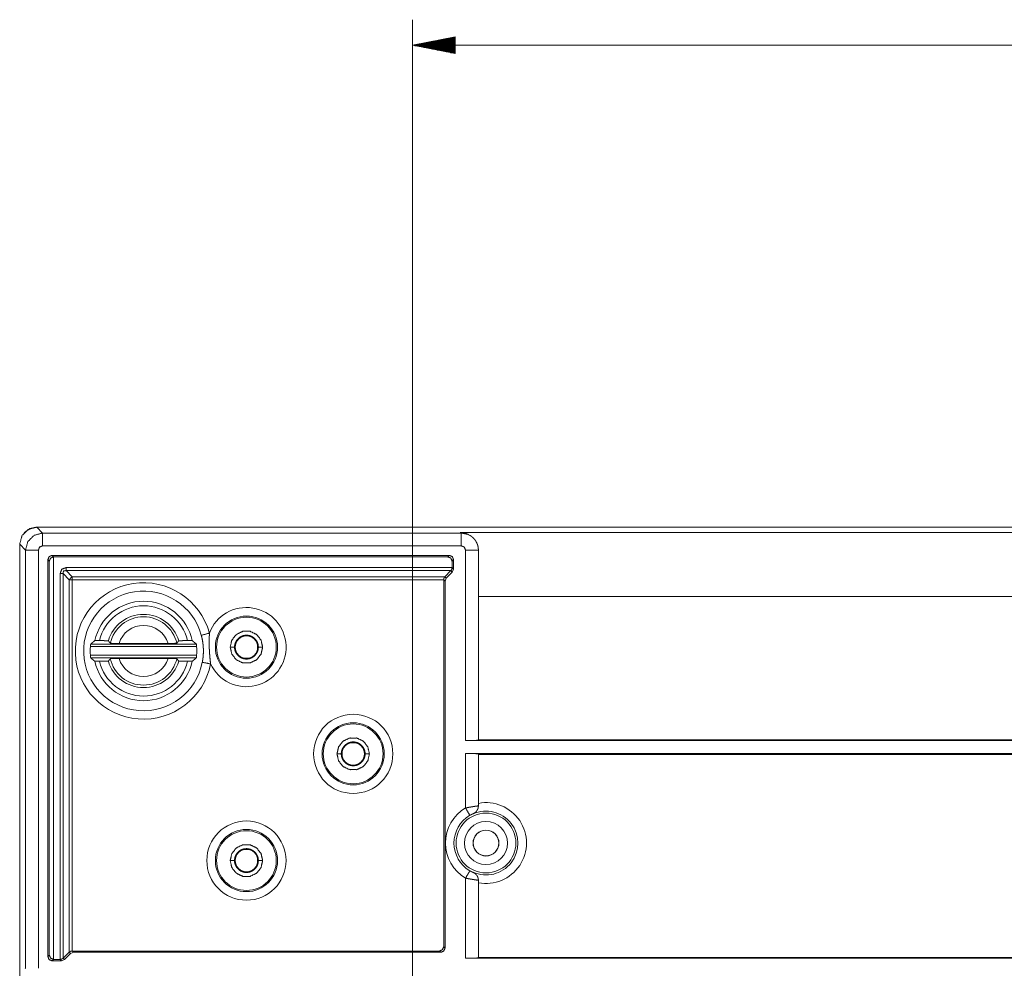
# Paper-space layout 'Foglio 1' of a CAD drawing. Units: millimetres. Extents: x 0 to 1189, y 0 to 841.
# Drawn here: x 706 to 764, y 533 to 589 of the extents above; entities that cross this region are included whole.
import ezdxf

# ---------------------------------------------------------------- set-up
doc = ezdxf.new("R2010")
doc.units = ezdxf.units.MM
doc.layers.add('1', color=7, linetype='Continuous', true_color=0xffffff)

psp = doc.layouts.new('Foglio 1')

# ---------------------------------------------------------------- linework, layer by layer
at = {"layer": '1', "color": 18, "linetype": 'Continuous', "lineweight": 13}
for p, q in [((729.07, 522.582), (729.07, 589.054)), ((731.57, 588.04), (729.07, 587.554)), ((731.57, 587.985), (731.292, 587.985)), ((731.57, 588.036), (731.553, 588.036)), ((731.57, 588.036), (731.553, 588.036)), ((731.57, 587.068), (731.57, 588.04)), ((729.07, 587.554), (921.57, 587.554)), ((729.07, 587.554), (731.57, 587.068)), ((731.57, 587.579), (729.201, 587.579)), ((731.57, 587.528), (729.201, 587.528)), ((731.57, 587.63), (729.462, 587.63)), ((731.57, 587.477), (729.462, 587.477)), ((731.57, 587.681), (729.724, 587.681)), ((731.57, 587.427), (729.724, 587.427)), ((731.57, 587.732), (729.985, 587.732)), ((731.57, 587.782), (730.246, 587.782)), ((731.57, 587.833), (730.508, 587.833)), ((731.57, 587.884), (730.769, 587.884)), ((731.57, 587.935), (731.03, 587.935)), ((731.57, 587.376), (729.985, 587.376)), ((731.57, 587.325), (730.246, 587.325)), ((731.57, 587.274), (730.508, 587.274)), ((731.57, 587.224), (730.769, 587.224)), ((731.57, 587.173), (731.03, 587.173)), ((731.57, 587.122), (731.292, 587.122)), ((731.57, 587.071), (731.553, 587.071)), ((731.57, 587.071), (731.553, 587.071)), ((707.07, 559.332), (707.413, 558.989)), ((731.923, 558.989), (707.413, 558.989)), ((731.923, 558.989), (731.85, 559.026)), ((912.82, 559.026), (731.85, 559.026)), ((732.315, 558.909), (731.923, 558.989)), ((706.07, 558.332), (706.413, 557.989)), ((731.923, 558.239), (707.413, 558.239)), ((706.413, 557.989), (706.413, 533.496)), ((707.163, 557.989), (707.163, 533.496)), ((707.803, 557.349), (707.72, 557.432)), ((708.057, 557.594), (707.97, 557.682)), ((708.053, 557.594), (708.053, 534.019)), ((731.133, 557.594), (731.22, 557.682)), ((731.383, 557.344), (731.47, 557.432)), ((732.173, 546.832), (732.173, 557.989)), ((707.803, 557.349), (707.803, 534.265)), ((708.788, 556.964), (731.383, 556.964)), ((731.47, 556.878), (731.383, 556.965)), ((708.438, 556.614), (708.438, 534.019)), ((708.976, 556.251), (708.613, 556.614)), ((708.613, 556.614), (708.613, 534.09)), ((709.151, 556.426), (708.788, 556.789)), ((708.788, 556.789), (731.312, 556.789)), ((709.151, 556.426), (730.963, 556.426)), ((731.044, 556.348), (730.964, 556.427)), ((731.397, 556.701), (731.311, 556.787)), ((708.976, 556.251), (708.976, 534.44)), ((709.151, 556.251), (730.892, 556.251)), ((709.151, 556.251), (709.151, 534.51)), ((730.97, 556.171), (730.892, 556.249)), ((917.717, 555.276), (732.923, 555.276)), ((710.21, 552.334), (716.43, 552.334)), ((710.229, 552.484), (716.412, 552.484)), ((716.43, 551.829), (710.21, 551.829)), ((716.412, 551.679), (710.229, 551.679)), ((732.173, 542.887), (732.173, 546.082)), ((732.173, 534.082), (732.173, 538.776)), ((709.054, 534.358), (708.974, 534.438)), ((709.231, 534.432), (709.152, 534.51)), ((730.72, 534.432), (730.642, 534.51)), ((730.97, 534.682), (730.892, 534.76)), ((707.803, 534.265), (707.72, 534.182)), ((708.057, 534.019), (707.97, 533.932)), ((708.524, 533.932), (708.437, 534.019)), ((708.701, 534.005), (708.615, 534.091)), ((706.413, 533.496), (706.4, 533.47))]:
    psp.add_line(p, q, dxfattribs=at)
at = {"layer": '1', "color": 18, "linetype": 'Continuous', "lineweight": 18}
for p, q in [((943.57, 559.332), (707.07, 559.332)), ((943.57, 559.332), (707.07, 559.332)), ((732.371, 558.884), (732.312, 558.913)), ((732.426, 558.854), (732.315, 558.909)), ((706.07, 558.332), (706.07, 285.332)), ((707.72, 557.432), (707.72, 534.182)), ((707.97, 557.682), (731.22, 557.682)), ((708.053, 557.594), (708.057, 557.594)), ((731.133, 557.594), (708.057, 557.594)), ((731.47, 556.878), (731.47, 557.432)), ((732.923, 546.864), (732.923, 557.989)), ((731.383, 556.965), (731.383, 557.344)), ((731.397, 556.701), (731.47, 556.878)), ((730.964, 556.428), (731.312, 556.788)), ((730.97, 556.171), (731.044, 556.348)), ((731.044, 556.348), (731.397, 556.701)), ((730.892, 556.249), (730.892, 534.76)), ((730.97, 534.682), (730.97, 556.171)), ((710.469, 552.687), (710.746, 552.687)), ((714.753, 552.525), (711.887, 552.525)), ((715.894, 552.687), (716.172, 552.687)), ((710.746, 551.477), (710.469, 551.477)), ((714.753, 551.638), (711.887, 551.638)), ((716.172, 551.477), (715.894, 551.477)), ((732.173, 546.832), (918.467, 546.832)), ((732.923, 546.886), (917.717, 546.886)), ((918.467, 546.082), (732.173, 546.082)), ((732.923, 543.011), (732.923, 546.049)), ((917.717, 546.027), (732.923, 546.027)), ((732.923, 534.114), (732.923, 538.652)), ((708.975, 534.438), (708.615, 534.091)), ((708.976, 534.44), (708.975, 534.438)), ((709.231, 534.432), (709.054, 534.358)), ((709.152, 534.51), (730.642, 534.51)), ((709.231, 534.432), (730.72, 534.432)), ((707.97, 533.932), (708.524, 533.932)), ((708.057, 534.019), (708.053, 534.019)), ((708.057, 534.019), (708.437, 534.019)), ((708.701, 534.005), (708.524, 533.932)), ((708.615, 534.091), (708.613, 534.089)), ((708.701, 534.005), (709.054, 534.358)), ((732.173, 534.082), (918.467, 534.082)), ((732.923, 534.136), (917.717, 534.136))]:
    psp.add_line(p, q, dxfattribs=at)
at = {"layer": '1', "color": 18, "linetype": 'Continuous', "lineweight": 13}
for centre, radius in [((719.345, 552.307), 1.82), ((725.595, 546.057), 2.32), ((725.595, 546.057), 1.82), ((719.345, 539.807), 2.32), ((733.37, 540.832), 1.259), ((719.345, 539.807), 1.82), ((733.37, 540.832), 0.759)]:
    psp.add_circle(centre, radius, dxfattribs=at)
at = {"layer": '1', "color": 18, "linetype": 'Continuous', "lineweight": 18}
for centre, radius in [((719.345, 552.307), 1.75), ((719.345, 552.307), 0.654), ((725.595, 546.057), 1.75), ((725.595, 546.057), 0.654), ((733.37, 540.832), 1.75), ((719.345, 539.807), 1.75), ((733.37, 540.832), 0.75), ((719.345, 539.807), 0.654)]:
    psp.add_circle(centre, radius, dxfattribs=at)
at = {"layer": '1', "color": 18, "linetype": 'Continuous', "lineweight": 13}
for centre, radius, start, end in [((713.32, 552.082), 3.995, 15.17986, 349.0975), ((713.32, 552.082), 3.505, 15.17986, 349.0975), ((713.32, 552.082), 2.644, 13.22858, 166.77142), ((719.345, 552.307), 2.32, 205.00283, 159.27453), ((713.32, 552.082), 2.144, 16.15211, 163.84789), ((713.32, 552.082), 2, 13.06794, 166.93206), ((713.32, 552.082), 1.5, 17.20212, 162.79788), ((713.32, 552.082), 2.644, 193.22859, 346.77141), ((713.32, 552.082), 2.144, 196.15211, 343.84789), ((713.32, 552.082), 2, 193.06795, 346.93205), ((713.32, 552.082), 1.5, 197.20213, 342.79787), ((733.37, 540.832), 2.368, 259.12447, 100.87553), ((733.37, 540.832), 2.379, 120.20839, 239.79161), ((733.37, 540.832), 1.879, 120.20839, 239.79161), ((733.37, 540.832), 1.868, 245.96853, 114.03147)]:
    psp.add_arc(centre, radius, start, end, dxfattribs=at)
at = {"layer": '1', "color": 18, "linetype": 'Continuous', "lineweight": 18}
for radius, start, end in [(2.915, 11.97953, 168.02047), (3.12, 175.35678, 184.64323), (3.12, 355.35677, 4.64322), (2.915, 191.97954, 348.02046)]:
    psp.add_arc((713.32, 552.082), radius, start, end, dxfattribs=at)
for points, knots in [([(706.07, 558.332), (706.204, 558.832), (706.57, 559.198), (707.07, 559.332)], [0, 0, 0.333333, 0.666622, 1, 1]), ([(707.07, 559.332), (706.663, 559.245), (706.327, 559.001)], [0, 0, 0.500014, 1, 1]), ([(732.312, 558.913), (732.2, 558.961), (732.114, 558.988), (732.027, 559.008), (731.983, 559.015), (731.939, 559.021), (731.916, 559.023), (731.894, 559.024), (731.883, 559.025), (731.872, 559.025), (731.861, 559.026), (731.85, 559.026)], [0, 0, 0.253614, 0.441847, 0.628325, 0.721292, 0.814237, 0.860557, 0.907145, 0.930244, 0.953502, 0.976755, 1, 1]), ([(732.923, 557.989), (732.923, 558.005), (732.923, 558.021), (732.922, 558.036), (732.922, 558.051), (732.92, 558.066), (732.919, 558.081), (732.918, 558.096), (732.916, 558.11), (732.914, 558.125), (732.912, 558.14), (732.91, 558.155), (732.907, 558.17), (732.904, 558.185), (732.901, 558.199), (732.898, 558.214), (732.894, 558.229), (732.891, 558.243), (732.887, 558.258), (732.883, 558.272), (732.878, 558.286), (732.874, 558.301), (732.869, 558.315), (732.864, 558.329), (732.859, 558.343), (732.853, 558.357), (732.848, 558.371), (732.842, 558.385), (732.836, 558.399), (732.829, 558.412), (732.823, 558.426), (732.816, 558.439), (732.809, 558.453), (732.802, 558.466), (732.795, 558.479), (732.788, 558.492), (732.78, 558.505), (732.772, 558.518), (732.764, 558.531), (732.756, 558.543), (732.747, 558.556), (732.739, 558.568), (732.73, 558.58), (732.721, 558.592), (732.712, 558.604), (732.703, 558.616), (732.693, 558.628), (732.683, 558.639), (732.674, 558.65), (732.664, 558.662), (732.653, 558.673), (732.643, 558.684), (732.632, 558.694), (732.622, 558.705), (732.611, 558.715), (732.6, 558.725), (732.589, 558.736), (732.578, 558.745), (732.566, 558.755), (732.555, 558.765), (732.543, 558.774), (732.531, 558.783), (732.519, 558.792), (732.507, 558.801), (732.495, 558.81), (732.482, 558.818), (732.47, 558.827), (732.457, 558.835), (732.444, 558.843), (732.435, 558.848), (732.426, 558.854)], [0, 0, 0.015122, 0.030249, 0.044628, 0.059015, 0.073382, 0.087761, 0.102161, 0.116547, 0.130913, 0.145323, 0.159706, 0.174063, 0.188449, 0.202842, 0.21723, 0.231612, 0.245974, 0.260379, 0.27475, 0.28915, 0.303522, 0.317892, 0.332303, 0.346693, 0.361065, 0.375414, 0.389817, 0.40421, 0.418592, 0.432969, 0.447379, 0.461755, 0.476098, 0.490486, 0.504881, 0.51926, 0.533652, 0.548028, 0.562432, 0.576826, 0.591211, 0.605591, 0.619937, 0.634331, 0.648729, 0.663104, 0.677488, 0.691884, 0.706237, 0.720608, 0.735, 0.749415, 0.763803, 0.778193, 0.792588, 0.806935, 0.821328, 0.835703, 0.850071, 0.864488, 0.878819, 0.893268, 0.907598, 0.922029, 0.936412, 0.950773, 0.965157, 0.979524, 0.989748, 1, 1]), ([(707.97, 557.682), (707.794, 557.608), (707.72, 557.432)], [0, 0, 0.500029, 1, 1]), ([(708.053, 557.594), (707.878, 557.521), (707.803, 557.349)], [0, 0, 0.502937, 1, 1]), ([(731.133, 557.594), (731.31, 557.521), (731.383, 557.344)], [0, 0, 0.500071, 1, 1]), ([(731.22, 557.682), (731.397, 557.608), (731.47, 557.432)], [0, 0, 0.500071, 1, 1]), ([(731.312, 556.788), (731.316, 556.792), (731.319, 556.796), (731.323, 556.8), (731.326, 556.805), (731.333, 556.813), (731.34, 556.823), (731.346, 556.832), (731.352, 556.842), (731.354, 556.848), (731.357, 556.853), (731.36, 556.859), (731.362, 556.864), (731.367, 556.876), (731.371, 556.887), (731.374, 556.9), (731.377, 556.912), (731.382, 556.938), (731.383, 556.964)], [0, 0, 0.027974, 0.055692, 0.08401, 0.112264, 0.169412, 0.227267, 0.286534, 0.346917, 0.37773, 0.408724, 0.439919, 0.471325, 0.534486, 0.598695, 0.663814, 0.730021, 0.864367, 1, 1]), ([(730.892, 556.249), (730.892, 556.263), (730.893, 556.276), (730.895, 556.289), (730.897, 556.302), (730.9, 556.314), (730.904, 556.327), (730.908, 556.339), (730.912, 556.35), (730.917, 556.361), (730.923, 556.372), (730.929, 556.382), (730.935, 556.392), (730.948, 556.41), (730.963, 556.427)], [0, 0, 0.068015, 0.135599, 0.20223, 0.268618, 0.334998, 0.400492, 0.464731, 0.528019, 0.59039, 0.651775, 0.712696, 0.771923, 0.887646, 1, 1]), ([(718.395, 552.307), (718.489, 552.719), (718.753, 553.049), (719.134, 553.233), (719.557, 553.233), (719.938, 553.049), (720.201, 552.719), (720.295, 552.307)], [0, 0, 0.142856, 0.285717, 0.428576, 0.571424, 0.714283, 0.857144, 1, 1]), ([(718.647, 552.307), (718.651, 552.375), (718.661, 552.443), (718.668, 552.476), (718.678, 552.51), (718.688, 552.542), (718.701, 552.574), (718.73, 552.636), (718.765, 552.694), (718.775, 552.709), (718.785, 552.723), (718.795, 552.736), (718.806, 552.75), (718.828, 552.776), (718.852, 552.8), (718.877, 552.824), (718.903, 552.846), (718.916, 552.857), (718.929, 552.867), (718.943, 552.877), (718.958, 552.887), (719.016, 552.922), (719.078, 552.951), (719.11, 552.964), (719.142, 552.974), (719.159, 552.979), (719.176, 552.984), (719.193, 552.988), (719.209, 552.991), (719.277, 553.001), (719.345, 553.004), (719.362, 553.004), (719.379, 553.004), (719.396, 553.003), (719.414, 553.001), (719.448, 552.997), (719.481, 552.991), (719.547, 552.975), (719.612, 552.952), (719.628, 552.945), (719.643, 552.938), (719.659, 552.93), (719.674, 552.922), (719.704, 552.905), (719.733, 552.887), (719.761, 552.867), (719.787, 552.846), (719.801, 552.835), (719.814, 552.824), (719.826, 552.812), (719.839, 552.8), (719.884, 552.75), (719.925, 552.695), (719.943, 552.666), (719.96, 552.636), (719.968, 552.621), (719.976, 552.605), (719.983, 552.59), (719.99, 552.574), (720.013, 552.51), (720.029, 552.444), (720.035, 552.41), (720.04, 552.376), (720.042, 552.341), (720.043, 552.307)], [0, 0, 0.031348, 0.062542, 0.078182, 0.093906, 0.109593, 0.125233, 0.156332, 0.187515, 0.195346, 0.203231, 0.211078, 0.218928, 0.234521, 0.25009, 0.265619, 0.281212, 0.288995, 0.296827, 0.304689, 0.312558, 0.343825, 0.37495, 0.390516, 0.406131, 0.414028, 0.42187, 0.429739, 0.437567, 0.468685, 0.499808, 0.507617, 0.515469, 0.52333, 0.531204, 0.546865, 0.562447, 0.593554, 0.624798, 0.632639, 0.640522, 0.648367, 0.656187, 0.671754, 0.687285, 0.702869, 0.718459, 0.72629, 0.734135, 0.742009, 0.749865, 0.781071, 0.812148, 0.827767, 0.843444, 0.851324, 0.859169, 0.867, 0.874809, 0.905917, 0.93707, 0.952773, 0.968528, 0.984245, 1, 1]), ([(710.21, 552.334), (710.211, 552.349), (710.213, 552.363), (710.213, 552.37), (710.214, 552.377), (710.215, 552.384), (710.216, 552.391), (710.217, 552.404), (710.22, 552.428), (710.221, 552.439), (710.223, 552.449), (710.224, 552.458), (710.224, 552.462), (710.225, 552.466), (710.226, 552.469), (710.226, 552.472), (710.227, 552.477), (710.228, 552.481), (710.228, 552.483), (710.229, 552.484)], [0, 0, 0.096589, 0.191865, 0.238823, 0.285236, 0.331431, 0.377084, 0.464252, 0.625609, 0.698386, 0.764043, 0.822663, 0.849458, 0.874091, 0.896749, 0.916976, 0.951139, 0.97677, 0.993083, 1, 1]), ([(710.469, 552.687), (710.346, 552.585), (710.229, 552.484)], [0, 0, 0.505836, 1, 1]), ([(711.261, 552.678), (711.257, 552.679), (711.249, 552.68), (711.243, 552.68), (711.236, 552.681), (711.232, 552.681), (711.228, 552.681), (711.223, 552.681), (711.218, 552.682), (711.196, 552.682), (711.17, 552.683), (711.155, 552.683), (711.139, 552.684), (711.122, 552.684), (711.105, 552.684), (711.067, 552.685), (711.027, 552.685), (710.984, 552.686), (710.916, 552.686), (710.893, 552.686), (710.869, 552.686), (710.844, 552.687), (710.746, 552.687)], [0, 0, 0.006488, 0.022313, 0.033907, 0.047745, 0.055627, 0.064151, 0.073155, 0.082642, 0.125879, 0.177465, 0.206388, 0.237238, 0.269694, 0.303594, 0.376051, 0.454611, 0.538149, 0.669879, 0.715502, 0.761928, 0.808997, 1, 1]), ([(711.372, 552.534), (711.316, 552.606), (711.261, 552.678)], [0, 0, 0.502584, 1, 1]), ([(711.887, 552.525), (711.838, 552.525), (711.789, 552.525), (711.741, 552.526), (711.729, 552.526), (711.718, 552.526), (711.694, 552.526), (711.649, 552.526), (711.606, 552.527), (711.566, 552.527), (711.556, 552.527), (711.537, 552.528), (711.494, 552.528), (711.463, 552.529), (711.456, 552.529), (711.45, 552.529), (711.443, 552.53), (711.437, 552.53), (711.425, 552.53), (711.414, 552.531), (711.397, 552.531), (711.384, 552.532), (711.381, 552.532), (711.379, 552.533), (711.377, 552.533), (711.375, 552.533), (711.373, 552.533), (711.372, 552.534)], [0, 0, 0.095762, 0.190241, 0.283117, 0.306216, 0.329154, 0.374389, 0.461973, 0.544907, 0.623511, 0.642442, 0.679178, 0.763084, 0.822287, 0.835926, 0.849085, 0.861921, 0.874119, 0.896908, 0.917452, 0.951977, 0.977372, 0.98236, 0.98671, 0.990421, 0.993495, 0.997915, 1, 1]), ([(715.268, 552.534), (715.265, 552.533), (715.257, 552.532), (715.251, 552.532), (715.244, 552.531), (715.24, 552.531), (715.236, 552.531), (715.231, 552.531), (715.226, 552.531), (715.204, 552.53), (715.178, 552.529), (715.17, 552.529), (715.155, 552.529), (715.13, 552.528), (715.113, 552.528), (715.075, 552.527), (715.013, 552.526), (714.992, 552.526), (714.947, 552.526), (714.924, 552.526), (714.9, 552.526), (714.852, 552.525), (714.803, 552.525), (714.753, 552.525)], [0, 0, 0.006479, 0.022281, 0.033698, 0.047516, 0.055227, 0.063738, 0.072569, 0.082042, 0.125216, 0.176568, 0.190688, 0.220531, 0.268663, 0.302515, 0.375188, 0.495183, 0.537533, 0.624638, 0.669554, 0.715271, 0.808951, 0.904075, 1, 1]), ([(715.38, 552.678), (715.325, 552.606), (715.268, 552.534)], [0, 0, 0.497416, 1, 1]), ([(715.894, 552.687), (715.796, 552.687), (715.773, 552.686), (715.749, 552.686), (715.737, 552.686), (715.725, 552.686), (715.702, 552.686), (715.657, 552.686), (715.594, 552.685), (715.574, 552.685), (715.564, 552.685), (715.545, 552.684), (715.502, 552.684), (715.472, 552.683), (715.465, 552.683), (715.458, 552.683), (715.451, 552.682), (715.445, 552.682), (715.433, 552.682), (715.422, 552.682), (715.405, 552.681), (715.391, 552.68), (715.389, 552.68), (715.387, 552.679), (715.385, 552.679), (715.383, 552.679), (715.381, 552.679), (715.38, 552.678)], [0, 0, 0.190194, 0.23678, 0.283043, 0.306015, 0.328826, 0.374126, 0.461355, 0.584088, 0.622644, 0.641602, 0.67823, 0.762097, 0.821385, 0.835043, 0.848382, 0.861237, 0.873452, 0.896435, 0.917009, 0.95174, 0.977332, 0.982335, 0.986691, 0.990407, 0.993485, 0.997912, 1, 1]), ([(716.412, 552.484), (716.294, 552.585), (716.172, 552.687)], [0, 0, 0.494164, 1, 1]), ([(716.43, 552.334), (716.429, 552.349), (716.428, 552.363), (716.427, 552.37), (716.427, 552.377), (716.426, 552.384), (716.425, 552.391), (716.424, 552.404), (716.421, 552.428), (716.419, 552.439), (716.418, 552.449), (716.417, 552.458), (716.416, 552.462), (716.416, 552.466), (716.415, 552.469), (716.415, 552.472), (716.414, 552.477), (716.413, 552.481), (716.412, 552.483), (716.412, 552.484)], [0, 0, 0.096589, 0.191865, 0.238823, 0.285236, 0.331431, 0.377084, 0.464252, 0.625609, 0.698386, 0.764043, 0.822663, 0.849458, 0.874091, 0.896749, 0.916976, 0.951139, 0.97677, 0.993083, 1, 1]), ([(720.295, 552.307), (720.201, 551.894), (719.938, 551.564), (719.557, 551.381), (719.134, 551.381), (718.753, 551.564), (718.489, 551.894), (718.395, 552.307)], [0, 0, 0.142859, 0.285713, 0.428574, 0.571426, 0.714287, 0.857141, 1, 1]), ([(720.043, 552.307), (720.04, 552.238), (720.03, 552.17), (720.022, 552.137), (720.013, 552.104), (720.002, 552.071), (719.99, 552.039), (719.961, 551.978), (719.925, 551.919), (719.916, 551.905), (719.906, 551.891), (719.895, 551.877), (719.884, 551.864), (719.862, 551.838), (719.839, 551.813), (719.814, 551.79), (719.788, 551.767), (719.775, 551.757), (719.761, 551.746), (719.747, 551.736), (719.733, 551.726), (719.674, 551.691), (719.612, 551.662), (719.581, 551.65), (719.548, 551.639), (719.532, 551.634), (719.515, 551.63), (719.498, 551.626), (719.481, 551.622), (719.414, 551.612), (719.346, 551.609), (719.329, 551.609), (719.311, 551.61), (719.294, 551.611), (719.277, 551.612), (719.243, 551.616), (719.209, 551.622), (719.143, 551.639), (719.079, 551.662), (719.063, 551.669), (719.047, 551.676), (719.032, 551.683), (719.016, 551.691), (718.987, 551.708), (718.958, 551.726), (718.93, 551.746), (718.903, 551.767), (718.89, 551.778), (718.877, 551.789), (718.864, 551.801), (718.852, 551.813), (718.806, 551.864), (718.765, 551.918), (718.747, 551.947), (718.73, 551.977), (718.722, 551.992), (718.715, 552.008), (718.707, 552.024), (718.701, 552.039), (718.678, 552.103), (718.661, 552.17), (718.655, 552.204), (718.651, 552.238), (718.648, 552.272), (718.647, 552.307)], [0, 0, 0.031349, 0.06253, 0.078171, 0.093885, 0.109602, 0.12521, 0.15631, 0.187493, 0.195347, 0.203209, 0.211071, 0.218907, 0.23454, 0.250082, 0.265639, 0.281192, 0.289016, 0.296836, 0.304668, 0.312568, 0.343845, 0.374929, 0.390502, 0.406154, 0.414009, 0.421892, 0.429725, 0.437549, 0.468708, 0.49983, 0.50764, 0.515453, 0.523352, 0.53119, 0.546849, 0.562471, 0.593538, 0.624788, 0.632664, 0.640505, 0.648351, 0.656171, 0.671739, 0.687312, 0.702854, 0.718444, 0.726276, 0.734133, 0.741995, 0.749851, 0.781057, 0.812172, 0.827755, 0.843468, 0.85133, 0.859175, 0.867007, 0.874814, 0.905909, 0.937091, 0.952788, 0.968528, 0.984265, 1, 1]), ([(710.229, 551.679), (710.228, 551.68), (710.228, 551.682), (710.227, 551.684), (710.227, 551.686), (710.227, 551.689), (710.226, 551.691), (710.225, 551.698), (710.224, 551.705), (710.223, 551.71), (710.223, 551.714), (710.222, 551.719), (710.221, 551.724), (710.22, 551.735), (710.218, 551.753), (710.217, 551.759), (710.216, 551.766), (710.216, 551.772), (710.214, 551.786), (710.213, 551.8), (710.211, 551.814), (710.21, 551.829)], [0, 0, 0.006658, 0.022971, 0.034392, 0.048065, 0.064156, 0.082497, 0.12538, 0.176265, 0.204764, 0.235081, 0.267367, 0.301083, 0.373045, 0.492552, 0.534943, 0.57809, 0.62211, 0.712812, 0.807049, 0.902868, 1, 1]), ([(710.229, 551.679), (710.346, 551.578), (710.469, 551.477)], [0, 0, 0.494208, 1, 1]), ([(716.172, 551.477), (716.294, 551.578), (716.412, 551.679)], [0, 0, 0.505792, 1, 1]), ([(716.412, 551.679), (716.412, 551.68), (716.413, 551.682), (716.413, 551.684), (716.414, 551.686), (716.414, 551.689), (716.415, 551.691), (716.416, 551.698), (716.417, 551.705), (716.417, 551.71), (716.418, 551.714), (716.419, 551.719), (716.419, 551.724), (716.421, 551.735), (716.423, 551.753), (716.424, 551.759), (716.424, 551.766), (716.425, 551.772), (716.426, 551.786), (716.428, 551.8), (716.429, 551.814), (716.43, 551.829)], [0, 0, 0.006658, 0.022971, 0.034392, 0.048065, 0.064156, 0.082497, 0.12538, 0.176265, 0.204764, 0.235081, 0.267367, 0.301083, 0.373045, 0.492552, 0.534943, 0.57809, 0.62211, 0.712812, 0.807049, 0.902868, 1, 1]), ([(710.746, 551.477), (710.796, 551.477), (710.868, 551.477), (710.892, 551.477), (710.904, 551.477), (710.927, 551.477), (710.939, 551.477), (710.984, 551.478), (711.026, 551.478), (711.047, 551.478), (711.076, 551.479), (711.086, 551.479), (711.095, 551.479), (711.104, 551.479), (711.138, 551.48), (711.169, 551.48), (711.183, 551.481), (711.189, 551.481), (711.196, 551.481), (711.208, 551.481), (711.218, 551.482), (711.236, 551.483), (711.249, 551.483), (711.252, 551.484), (711.254, 551.484), (711.256, 551.484), (711.257, 551.484), (711.26, 551.485), (711.261, 551.485)], [0, 0, 0.095898, 0.236774, 0.283037, 0.306008, 0.351629, 0.374118, 0.461344, 0.544235, 0.583914, 0.641586, 0.660062, 0.678215, 0.695888, 0.762078, 0.821368, 0.848362, 0.861219, 0.873431, 0.896413, 0.91699, 0.95172, 0.977311, 0.982307, 0.986663, 0.990379, 0.993469, 0.99788, 1, 1]), ([(711.261, 551.485), (711.316, 551.557), (711.372, 551.629)], [0, 0, 0.497505, 1, 1]), ([(711.372, 551.629), (711.375, 551.63), (711.383, 551.631), (711.389, 551.632), (711.396, 551.632), (711.4, 551.632), (711.405, 551.632), (711.409, 551.633), (711.414, 551.633), (711.436, 551.634), (711.463, 551.634), (711.478, 551.635), (711.486, 551.635), (711.494, 551.635), (711.51, 551.635), (711.528, 551.636), (711.565, 551.636), (711.606, 551.637), (711.649, 551.637), (711.694, 551.637), (711.717, 551.638), (711.764, 551.638), (711.838, 551.638), (711.887, 551.638)], [0, 0, 0.006324, 0.022285, 0.033708, 0.047527, 0.055233, 0.063744, 0.072576, 0.082048, 0.125225, 0.176574, 0.205455, 0.220538, 0.23626, 0.268669, 0.30252, 0.375194, 0.4538, 0.537537, 0.624641, 0.669557, 0.761793, 0.904076, 1, 1]), ([(714.753, 551.638), (714.803, 551.638), (714.875, 551.638), (714.899, 551.638), (714.911, 551.638), (714.935, 551.637), (714.946, 551.637), (714.991, 551.637), (715.034, 551.637), (715.075, 551.636), (715.094, 551.636), (715.103, 551.636), (715.112, 551.636), (715.147, 551.635), (715.184, 551.634), (715.191, 551.634), (715.198, 551.634), (715.204, 551.634), (715.216, 551.633), (715.226, 551.633), (715.244, 551.632), (715.257, 551.631), (715.26, 551.631), (715.262, 551.631), (715.264, 551.631), (715.265, 551.63), (715.267, 551.63), (715.268, 551.629)], [0, 0, 0.09576, 0.236914, 0.28311, 0.306208, 0.351924, 0.374381, 0.461803, 0.544895, 0.623497, 0.661034, 0.679163, 0.696809, 0.763065, 0.835907, 0.849064, 0.861903, 0.874097, 0.896886, 0.917433, 0.951953, 0.977347, 0.982336, 0.986693, 0.990404, 0.993478, 0.997883, 1, 1]), ([(715.268, 551.629), (715.325, 551.557), (715.38, 551.485)], [0, 0, 0.502495, 1, 1]), ([(715.38, 551.485), (715.383, 551.484), (715.391, 551.483), (715.397, 551.483), (715.404, 551.483), (715.408, 551.482), (715.413, 551.482), (715.417, 551.482), (715.422, 551.482), (715.445, 551.481), (715.471, 551.48), (715.486, 551.48), (715.502, 551.48), (715.519, 551.479), (715.536, 551.479), (715.573, 551.478), (715.614, 551.478), (715.657, 551.478), (715.701, 551.477), (715.748, 551.477), (715.772, 551.477), (715.845, 551.477), (715.894, 551.477)], [0, 0, 0.006333, 0.022326, 0.03392, 0.047758, 0.05564, 0.064163, 0.073004, 0.082651, 0.12589, 0.177474, 0.206396, 0.237245, 0.269701, 0.303601, 0.376058, 0.454617, 0.538154, 0.625063, 0.715344, 0.761931, 0.903937, 1, 1]), ([(724.645, 546.057), (724.739, 546.469), (725.003, 546.799), (725.384, 546.983), (725.807, 546.983), (726.188, 546.799), (726.451, 546.469), (726.545, 546.057)], [0, 0, 0.142856, 0.285717, 0.428576, 0.571424, 0.714283, 0.857144, 1, 1]), ([(724.898, 546.057), (724.901, 546.125), (724.911, 546.193), (724.918, 546.226), (724.928, 546.26), (724.938, 546.292), (724.951, 546.324), (724.98, 546.386), (725.015, 546.444), (725.025, 546.459), (725.035, 546.473), (725.045, 546.486), (725.056, 546.5), (725.078, 546.526), (725.102, 546.55), (725.127, 546.574), (725.152, 546.596), (725.166, 546.607), (725.18, 546.617), (725.194, 546.627), (725.208, 546.637), (725.267, 546.672), (725.328, 546.701), (725.36, 546.714), (725.393, 546.724), (725.409, 546.729), (725.426, 546.734), (725.442, 546.738), (725.459, 546.741), (725.527, 546.751), (725.595, 546.754), (725.612, 546.754), (725.629, 546.754), (725.646, 546.753), (725.664, 546.751), (725.698, 546.747), (725.731, 546.741), (725.797, 546.725), (725.862, 546.702), (725.878, 546.695), (725.893, 546.688), (725.909, 546.68), (725.924, 546.672), (725.954, 546.655), (725.983, 546.637), (726.01, 546.617), (726.037, 546.596), (726.051, 546.585), (726.063, 546.574), (726.076, 546.562), (726.088, 546.55), (726.134, 546.5), (726.175, 546.445), (726.193, 546.416), (726.21, 546.386), (726.218, 546.371), (726.226, 546.355), (726.233, 546.34), (726.24, 546.324), (726.263, 546.26), (726.28, 546.194), (726.285, 546.16), (726.29, 546.126), (726.292, 546.091), (726.293, 546.057)], [0, 0, 0.031347, 0.062545, 0.078186, 0.0939, 0.109599, 0.125225, 0.156323, 0.18749, 0.195359, 0.203221, 0.211068, 0.218918, 0.234536, 0.250079, 0.265635, 0.2812, 0.289012, 0.296844, 0.304707, 0.312575, 0.343842, 0.374933, 0.390499, 0.40615, 0.414011, 0.421889, 0.429721, 0.437549, 0.468705, 0.499827, 0.507637, 0.515488, 0.52335, 0.531224, 0.546885, 0.562467, 0.593537, 0.624781, 0.632656, 0.64054, 0.648351, 0.656171, 0.671771, 0.687302, 0.702854, 0.718444, 0.726276, 0.734121, 0.741995, 0.749851, 0.781056, 0.812156, 0.827775, 0.843452, 0.851314, 0.859176, 0.866992, 0.874816, 0.905911, 0.937073, 0.95277, 0.968529, 0.984246, 1, 1]), ([(732.173, 546.832), (732.548, 546.836), (732.823, 546.848), (732.923, 546.864)], [0, 0, 0.498907, 0.864472, 1, 1]), ([(726.545, 546.057), (726.451, 545.644), (726.188, 545.314), (725.807, 545.131), (725.384, 545.131), (725.003, 545.314), (724.739, 545.644), (724.645, 546.057)], [0, 0, 0.142859, 0.285713, 0.428574, 0.571426, 0.714287, 0.857141, 1, 1]), ([(726.293, 546.057), (726.29, 545.988), (726.28, 545.92), (726.272, 545.887), (726.263, 545.854), (726.252, 545.821), (726.24, 545.789), (726.211, 545.728), (726.176, 545.669), (726.166, 545.655), (726.156, 545.641), (726.145, 545.627), (726.134, 545.614), (726.112, 545.588), (726.089, 545.563), (726.064, 545.54), (726.038, 545.517), (726.025, 545.507), (726.011, 545.496), (725.997, 545.486), (725.983, 545.476), (725.924, 545.441), (725.862, 545.412), (725.831, 545.4), (725.798, 545.389), (725.782, 545.384), (725.765, 545.38), (725.748, 545.376), (725.731, 545.372), (725.664, 545.362), (725.596, 545.359), (725.579, 545.359), (725.561, 545.36), (725.544, 545.361), (725.527, 545.362), (725.493, 545.366), (725.459, 545.372), (725.393, 545.389), (725.329, 545.412), (725.313, 545.419), (725.297, 545.426), (725.282, 545.433), (725.266, 545.441), (725.237, 545.458), (725.208, 545.476), (725.18, 545.496), (725.153, 545.517), (725.14, 545.528), (725.127, 545.539), (725.114, 545.551), (725.102, 545.563), (725.056, 545.614), (725.015, 545.668), (724.997, 545.697), (724.98, 545.727), (724.972, 545.742), (724.965, 545.758), (724.958, 545.774), (724.951, 545.789), (724.928, 545.853), (724.911, 545.92), (724.905, 545.954), (724.901, 545.988), (724.898, 546.022), (724.898, 546.057)], [0, 0, 0.031349, 0.062524, 0.078164, 0.093879, 0.109595, 0.125218, 0.156318, 0.187485, 0.195338, 0.203201, 0.211085, 0.218921, 0.234529, 0.250098, 0.265627, 0.281208, 0.289002, 0.296823, 0.304686, 0.312554, 0.343831, 0.374914, 0.390523, 0.406138, 0.413994, 0.421877, 0.429746, 0.437574, 0.468693, 0.499814, 0.507624, 0.515475, 0.523336, 0.531212, 0.54687, 0.562456, 0.593559, 0.624803, 0.632651, 0.640527, 0.648372, 0.656192, 0.671759, 0.687301, 0.702873, 0.718463, 0.726295, 0.73414, 0.742014, 0.749871, 0.781076, 0.812168, 0.827772, 0.843449, 0.851328, 0.85919, 0.867006, 0.874813, 0.905908, 0.937071, 0.952793, 0.968528, 0.984265, 1, 1]), ([(732.923, 546.049), (732.823, 546.065), (732.548, 546.077), (732.173, 546.082)], [0, 0, 0.135528, 0.501093, 1, 1]), ([(732.773, 542.655), (732.774, 542.655), (732.775, 542.656), (732.782, 542.663), (732.788, 542.67), (732.795, 542.677), (732.801, 542.684), (732.808, 542.692), (732.814, 542.699), (732.82, 542.707), (732.826, 542.715), (732.832, 542.723), (732.837, 542.731), (732.843, 542.739), (732.848, 542.748), (732.853, 542.756), (732.858, 542.765), (732.863, 542.774), (732.868, 542.782), (732.872, 542.791), (732.877, 542.8), (732.881, 542.81), (732.885, 542.819), (732.888, 542.828), (732.892, 542.837), (732.895, 542.847), (732.899, 542.856), (732.902, 542.866), (732.905, 542.875), (732.907, 542.885), (732.91, 542.895), (732.912, 542.904), (732.914, 542.914), (732.916, 542.924), (732.917, 542.934), (732.919, 542.944), (732.92, 542.954), (732.921, 542.965), (732.922, 542.976), (732.923, 542.987), (732.923, 542.998), (732.923, 543.005), (732.923, 543.011)], [0, 0, 0.002437, 0.00479, 0.029132, 0.053487, 0.07807, 0.102608, 0.127323, 0.152093, 0.176977, 0.201854, 0.226735, 0.251631, 0.276553, 0.301512, 0.326625, 0.351599, 0.376742, 0.40177, 0.426885, 0.451911, 0.477139, 0.502293, 0.5274, 0.552548, 0.577649, 0.602907, 0.628134, 0.653277, 0.678507, 0.703681, 0.728859, 0.754151, 0.779323, 0.804627, 0.829867, 0.855124, 0.883148, 0.911218, 0.939243, 0.967239, 0.983568, 1, 1]), ([(732.61, 542.538), (732.617, 542.541), (732.624, 542.545), (732.631, 542.548), (732.638, 542.552), (732.652, 542.56), (732.666, 542.568), (732.693, 542.585), (732.719, 542.605), (732.761, 542.642)], [0, 0, 0.04331, 0.086907, 0.129901, 0.173202, 0.259863, 0.346471, 0.519945, 0.694911, 1, 1]), ([(732.761, 542.642), (732.767, 542.648), (732.773, 542.654)], [0, 0, 0.502641, 1, 1]), ([(718.395, 539.807), (718.489, 540.219), (718.753, 540.549), (719.134, 540.733), (719.557, 540.733), (719.938, 540.549), (720.201, 540.219), (720.295, 539.807)], [0, 0, 0.142859, 0.285713, 0.428574, 0.571426, 0.714287, 0.857141, 1, 1]), ([(718.647, 539.807), (718.651, 539.875), (718.661, 539.943), (718.668, 539.976), (718.678, 540.01), (718.688, 540.042), (718.701, 540.074), (718.73, 540.136), (718.765, 540.194), (718.775, 540.209), (718.785, 540.223), (718.795, 540.236), (718.806, 540.25), (718.828, 540.276), (718.852, 540.3), (718.877, 540.324), (718.903, 540.346), (718.916, 540.357), (718.929, 540.367), (718.943, 540.377), (718.958, 540.387), (719.016, 540.422), (719.078, 540.451), (719.11, 540.464), (719.142, 540.474), (719.159, 540.479), (719.176, 540.484), (719.193, 540.488), (719.209, 540.491), (719.277, 540.501), (719.345, 540.504), (719.362, 540.504), (719.379, 540.504), (719.396, 540.503), (719.414, 540.501), (719.448, 540.497), (719.481, 540.491), (719.547, 540.475), (719.612, 540.452), (719.628, 540.445), (719.643, 540.438), (719.659, 540.43), (719.674, 540.422), (719.704, 540.405), (719.733, 540.387), (719.761, 540.367), (719.787, 540.346), (719.801, 540.335), (719.814, 540.324), (719.826, 540.312), (719.839, 540.3), (719.884, 540.25), (719.925, 540.195), (719.943, 540.166), (719.96, 540.136), (719.968, 540.121), (719.976, 540.105), (719.983, 540.09), (719.99, 540.074), (720.013, 540.01), (720.029, 539.944), (720.035, 539.91), (720.04, 539.876), (720.042, 539.841), (720.043, 539.807)], [0, 0, 0.031349, 0.062542, 0.078183, 0.093889, 0.109593, 0.125233, 0.156332, 0.187499, 0.195331, 0.203231, 0.211078, 0.218913, 0.234521, 0.25009, 0.265619, 0.281212, 0.288995, 0.296815, 0.304678, 0.312557, 0.343824, 0.374941, 0.390514, 0.40613, 0.414021, 0.421868, 0.429737, 0.437565, 0.468683, 0.499806, 0.507615, 0.515467, 0.523329, 0.531203, 0.546863, 0.562445, 0.593553, 0.624796, 0.632638, 0.640521, 0.648366, 0.656186, 0.671753, 0.687284, 0.702868, 0.718458, 0.72629, 0.734134, 0.742009, 0.749865, 0.78107, 0.812147, 0.827766, 0.843443, 0.851323, 0.859186, 0.867017, 0.874809, 0.905917, 0.93707, 0.952773, 0.968527, 0.984245, 1, 1]), ([(720.295, 539.807), (720.201, 539.394), (719.938, 539.064), (719.557, 538.881), (719.134, 538.881), (718.753, 539.064), (718.489, 539.394), (718.395, 539.807)], [0, 0, 0.142859, 0.285713, 0.428574, 0.571426, 0.714287, 0.857141, 1, 1]), ([(720.043, 539.807), (720.04, 539.738), (720.03, 539.67), (720.022, 539.637), (720.013, 539.604), (720.002, 539.571), (719.99, 539.539), (719.961, 539.478), (719.925, 539.419), (719.916, 539.405), (719.906, 539.391), (719.895, 539.377), (719.884, 539.364), (719.862, 539.338), (719.839, 539.313), (719.814, 539.29), (719.788, 539.267), (719.775, 539.257), (719.761, 539.246), (719.747, 539.236), (719.733, 539.226), (719.674, 539.191), (719.612, 539.162), (719.581, 539.15), (719.548, 539.139), (719.532, 539.134), (719.515, 539.13), (719.498, 539.126), (719.481, 539.122), (719.414, 539.112), (719.346, 539.109), (719.329, 539.109), (719.311, 539.11), (719.294, 539.111), (719.277, 539.112), (719.243, 539.116), (719.209, 539.122), (719.143, 539.139), (719.079, 539.162), (719.063, 539.169), (719.047, 539.176), (719.032, 539.183), (719.016, 539.191), (718.987, 539.208), (718.958, 539.226), (718.93, 539.246), (718.903, 539.267), (718.89, 539.278), (718.877, 539.289), (718.864, 539.301), (718.852, 539.313), (718.806, 539.364), (718.765, 539.418), (718.747, 539.447), (718.73, 539.477), (718.722, 539.492), (718.715, 539.508), (718.707, 539.524), (718.701, 539.539), (718.678, 539.603), (718.661, 539.67), (718.655, 539.704), (718.651, 539.738), (718.648, 539.772), (718.647, 539.807)], [0, 0, 0.031349, 0.062548, 0.07817, 0.093884, 0.109601, 0.12521, 0.156326, 0.187493, 0.195346, 0.203209, 0.211071, 0.218907, 0.234539, 0.250082, 0.265638, 0.281191, 0.289015, 0.296835, 0.304668, 0.312567, 0.343844, 0.374928, 0.390501, 0.406152, 0.414008, 0.421891, 0.429723, 0.437551, 0.468707, 0.499829, 0.507638, 0.515452, 0.523352, 0.53119, 0.546848, 0.562468, 0.593539, 0.624783, 0.632666, 0.640507, 0.648352, 0.656172, 0.67174, 0.687313, 0.702855, 0.718445, 0.726277, 0.734121, 0.741996, 0.749852, 0.781058, 0.812172, 0.827756, 0.843452, 0.851331, 0.859176, 0.867008, 0.874814, 0.90591, 0.937072, 0.952788, 0.968528, 0.984265, 1, 1]), ([(732.761, 539.021), (732.719, 539.058), (732.693, 539.078), (732.666, 539.096), (732.652, 539.104), (732.638, 539.111), (732.631, 539.115), (732.624, 539.119), (732.617, 539.122), (732.61, 539.126)], [0, 0, 0.305202, 0.480014, 0.653468, 0.740066, 0.826717, 0.870013, 0.913103, 0.956695, 1, 1]), ([(732.923, 538.652), (732.923, 538.662), (732.923, 538.672), (732.922, 538.683), (732.922, 538.693), (732.921, 538.703), (732.92, 538.713), (732.918, 538.723), (732.917, 538.733), (732.915, 538.743), (732.913, 538.753), (732.911, 538.763), (732.909, 538.772), (732.906, 538.782), (732.903, 538.792), (732.901, 538.801), (732.898, 538.811), (732.894, 538.82), (732.891, 538.829), (732.887, 538.838), (732.884, 538.848), (732.88, 538.857), (732.876, 538.865), (732.871, 538.874), (732.867, 538.883), (732.862, 538.891), (732.858, 538.9), (732.853, 538.908), (732.848, 538.916), (732.843, 538.924), (732.837, 538.932), (732.832, 538.94), (732.827, 538.947), (732.821, 538.955), (732.815, 538.962), (732.81, 538.97), (732.804, 538.977), (732.798, 538.983), (732.792, 538.99), (732.785, 538.997), (732.779, 539.003), (732.773, 539.01), (732.772, 539.01), (732.771, 539.011)], [0, 0, 0.025597, 0.051104, 0.076628, 0.102087, 0.127496, 0.152822, 0.178148, 0.2034, 0.22865, 0.25371, 0.278811, 0.303846, 0.328831, 0.353671, 0.378585, 0.403326, 0.4281, 0.452624, 0.477272, 0.501806, 0.526297, 0.550591, 0.574873, 0.599061, 0.623164, 0.647285, 0.671252, 0.695061, 0.718912, 0.74253, 0.766121, 0.789494, 0.812944, 0.83611, 0.859241, 0.882103, 0.904999, 0.927723, 0.950219, 0.972556, 0.994817, 0.997445, 1, 1]), ([(732.771, 539.011), (732.772, 539.01), (732.773, 539.009)], [0, 0, 0.510864, 1, 1]), ([(709.151, 534.51), (709.125, 534.509), (709.1, 534.505), (709.087, 534.502), (709.075, 534.498), (709.063, 534.494), (709.052, 534.49), (709.041, 534.485), (709.03, 534.479), (709.02, 534.473), (709.01, 534.467), (708.992, 534.454), (708.976, 534.44)], [0, 0, 0.134916, 0.268276, 0.334655, 0.400088, 0.464322, 0.527846, 0.589936, 0.651801, 0.712531, 0.772203, 0.887709, 1, 1]), ([(730.892, 534.76), (730.819, 534.583), (730.642, 534.51)], [0, 0, 0.499979, 1, 1]), ([(730.97, 534.682), (730.897, 534.505), (730.72, 534.432)], [0, 0, 0.499979, 1, 1]), ([(707.72, 534.182), (707.794, 534.005), (707.97, 533.932)], [0, 0, 0.499971, 1, 1]), ([(707.803, 534.265), (707.878, 534.092), (708.053, 534.019)], [0, 0, 0.497063, 1, 1]), ([(708.437, 534.019), (708.45, 534.019), (708.463, 534.02), (708.476, 534.022), (708.489, 534.024), (708.495, 534.026), (708.501, 534.027), (708.507, 534.029), (708.513, 534.031), (708.525, 534.035), (708.537, 534.039), (708.548, 534.044), (708.558, 534.05), (708.569, 534.056), (708.579, 534.062), (708.597, 534.075), (708.613, 534.09)], [0, 0, 0.068355, 0.135625, 0.202379, 0.268813, 0.301867, 0.335066, 0.367657, 0.400485, 0.465045, 0.528097, 0.5905, 0.652002, 0.713017, 0.77236, 0.887944, 1, 1]), ([(732.173, 534.082), (732.548, 534.086), (732.823, 534.098), (732.923, 534.114)], [0, 0, 0.498907, 0.864472, 1, 1])]:
    psp.add_open_spline(points, degree=1, knots=knots, dxfattribs=at)
at = {"layer": '1', "color": 18, "linetype": 'Continuous', "lineweight": 13}
for points, knots in [([(706.413, 557.989), (706.547, 558.489), (706.913, 558.855), (707.413, 558.989)], [0, 0, 0.333329, 0.666664, 1, 1]), ([(707.413, 558.239), (707.413, 558.886), (707.413, 558.989)], [0, 0, 0.863128, 1, 1]), ([(731.923, 558.989), (731.923, 558.886), (731.923, 558.239)], [0, 0, 0.136872, 1, 1]), ([(707.163, 557.989), (707.236, 558.166), (707.413, 558.239)], [0, 0, 0.500021, 1, 1]), ([(732.173, 557.989), (732.1, 558.166), (731.923, 558.239)], [0, 0, 0.4999, 1, 1]), ([(706.413, 557.989), (706.515, 557.989), (707.163, 557.989)], [0, 0, 0.136825, 1, 1]), ([(732.173, 557.989), (732.823, 557.989), (732.923, 557.989)], [0, 0, 0.865946, 1, 1]), ([(708.788, 556.964), (708.532, 556.87), (708.438, 556.614)], [0, 0, 0.499964, 1, 1]), ([(708.788, 556.789), (708.632, 556.77), (708.613, 556.614)], [0, 0, 0.499935, 1, 1]), ([(716.703, 552.999), (716.728, 552.902), (716.75, 552.805), (716.769, 552.707), (716.785, 552.609), (716.799, 552.511), (716.81, 552.412), (716.814, 552.362), (716.818, 552.312), (716.821, 552.263), (716.823, 552.212), (716.825, 552.162), (716.826, 552.112), (716.826, 552.062), (716.825, 552.012), (716.821, 551.913), (716.815, 551.814), (716.806, 551.715), (716.794, 551.616), (716.779, 551.517), (716.762, 551.419)], [0, 0, 0.062781, 0.125325, 0.18768, 0.249948, 0.312264, 0.374671, 0.40591, 0.437242, 0.468597, 0.500058, 0.531477, 0.562859, 0.594159, 0.62541, 0.687789, 0.750074, 0.81237, 0.874719, 0.937234, 1, 1]), ([(717.176, 553.128), (717.175, 553.071), (717.174, 553.015), (717.171, 552.902), (717.169, 552.789), (717.167, 552.677), (717.166, 552.564), (717.166, 552.451), (717.168, 552.338), (717.171, 552.225), (717.176, 552.113), (717.183, 552), (717.191, 551.888), (717.201, 551.775), (717.211, 551.663), (717.222, 551.551), (717.233, 551.438), (717.238, 551.382), (717.243, 551.326)], [0, 0, 0.03125, 0.062502, 0.12501, 0.187495, 0.249975, 0.312447, 0.374941, 0.437442, 0.500008, 0.562564, 0.625076, 0.68757, 0.750026, 0.812508, 0.874992, 0.937481, 0.968747, 1, 1]), ([(732.923, 543.011), (732.921, 543.011), (732.919, 543.011), (732.917, 543.011), (732.914, 543.01), (732.911, 543.01), (732.893, 543.008), (732.869, 543.004), (732.838, 543), (732.829, 542.999), (732.81, 542.996), (732.8, 542.994), (732.756, 542.988), (732.706, 542.98), (732.693, 542.978), (732.679, 542.976), (732.665, 542.974), (732.622, 542.967), (732.591, 542.962), (732.56, 542.957), (732.528, 542.951), (732.495, 542.946), (732.478, 542.943), (732.461, 542.94), (732.444, 542.937), (732.426, 542.934), (732.391, 542.928), (732.355, 542.921), (732.319, 542.915), (732.247, 542.901), (732.173, 542.887)], [0, 0, 0.00349, 0.005784, 0.008853, 0.012468, 0.016744, 0.039782, 0.072163, 0.113794, 0.125767, 0.151042, 0.164453, 0.222948, 0.289173, 0.3069, 0.325163, 0.343766, 0.401476, 0.441684, 0.483232, 0.52612, 0.570234, 0.592849, 0.615697, 0.638867, 0.662163, 0.709201, 0.756705, 0.80457, 0.901456, 1, 1]), ([(732.623, 542.553), (732.622, 542.553), (732.62, 542.552), (732.616, 542.55), (732.61, 542.548), (732.606, 542.547), (732.602, 542.545), (732.598, 542.543), (732.593, 542.541), (732.582, 542.536), (732.57, 542.53), (732.563, 542.527), (732.555, 542.524), (732.54, 542.516), (732.531, 542.512), (732.523, 542.508), (732.514, 542.503), (732.504, 542.499), (732.485, 542.489), (732.475, 542.483), (732.465, 542.478), (732.445, 542.467), (732.425, 542.455)], [0, 0, 0.00263, 0.013712, 0.033409, 0.061664, 0.079135, 0.098624, 0.120622, 0.144368, 0.198748, 0.26131, 0.29602, 0.332824, 0.41136, 0.453433, 0.497347, 0.542686, 0.590204, 0.688689, 0.739241, 0.79006, 0.893825, 1, 1]), ([(732.623, 542.553), (732.616, 542.545), (732.61, 542.538)], [0, 0, 0.498658, 1, 1]), ([(732.774, 542.654), (732.703, 542.597), (732.623, 542.553)], [0, 0, 0.500146, 1, 1]), ([(732.425, 539.208), (732.435, 539.202), (732.445, 539.196), (732.456, 539.191), (732.466, 539.185), (732.475, 539.18), (732.485, 539.175), (732.495, 539.169), (732.504, 539.165), (732.523, 539.155), (732.539, 539.147), (732.555, 539.14), (732.562, 539.136), (732.569, 539.133), (732.582, 539.127), (732.593, 539.122), (732.598, 539.12), (732.602, 539.118), (732.606, 539.117), (732.613, 539.114), (732.616, 539.113), (732.618, 539.112), (732.62, 539.111), (732.622, 539.111), (732.623, 539.111)], [0, 0, 0.053642, 0.107098, 0.159532, 0.211275, 0.262419, 0.312549, 0.362084, 0.410608, 0.503039, 0.588264, 0.666795, 0.703596, 0.738225, 0.801201, 0.855653, 0.87974, 0.901318, 0.920878, 0.953656, 0.966601, 0.977457, 0.986296, 0.997377, 1, 1]), ([(732.623, 539.111), (732.701, 539.067), (732.771, 539.011)], [0, 0, 0.500055, 1, 1]), ([(732.173, 538.776), (732.192, 538.772), (732.229, 538.765), (732.284, 538.755), (732.32, 538.748), (732.391, 538.735), (732.461, 538.723), (732.495, 538.717), (732.528, 538.712), (732.56, 538.706), (732.591, 538.701), (732.621, 538.696), (732.651, 538.692), (732.665, 538.69), (732.679, 538.687), (732.692, 538.685), (732.706, 538.683), (732.756, 538.676), (732.8, 538.669), (732.81, 538.667), (732.82, 538.666), (732.829, 538.665), (732.838, 538.663), (732.854, 538.661), (732.882, 538.657), (732.894, 538.656), (732.899, 538.655), (732.903, 538.654), (732.907, 538.654), (732.911, 538.653), (732.923, 538.652)], [0, 0, 0.024804, 0.074412, 0.148103, 0.196425, 0.291571, 0.38453, 0.429878, 0.473992, 0.516765, 0.558206, 0.598414, 0.637183, 0.656116, 0.67462, 0.692884, 0.710718, 0.777051, 0.835663, 0.849181, 0.862146, 0.874564, 0.886322, 0.908291, 0.945293, 0.960334, 0.967025, 0.973061, 0.978544, 0.983373, 1, 1])]:
    psp.add_open_spline(points, degree=1, knots=knots, dxfattribs=at)
for points in [[(708.788, 556.789), (708.788, 556.964)], [(708.438, 556.614), (708.613, 556.614)], [(709.151, 556.426), (709.05, 556.352), (708.976, 556.251)], [(709.151, 556.426), (709.151, 556.251)], [(708.976, 556.251), (709.151, 556.251)], [(716.703, 552.999), (717.176, 553.128)], [(717.243, 551.326), (716.762, 551.419)], [(732.425, 542.455), (732.173, 542.887)], [(732.173, 538.776), (732.425, 539.208)], [(732.61, 539.126), (732.623, 539.111)]]:
    psp.add_open_spline(points, degree=1, dxfattribs=at)
at = {"layer": '1', "color": 18, "linetype": 'Continuous', "lineweight": 18}
for points in [[(718.395, 552.307), (718.647, 552.307)], [(720.295, 552.307), (720.043, 552.307)], [(724.645, 546.057), (724.898, 546.057)], [(726.545, 546.057), (726.293, 546.057)], [(718.395, 539.807), (718.647, 539.807)], [(720.295, 539.807), (720.043, 539.807)], [(732.773, 539.009), (732.761, 539.021)]]:
    psp.add_open_spline(points, degree=1, dxfattribs=at)

doc.saveas('drawing.dxf')
